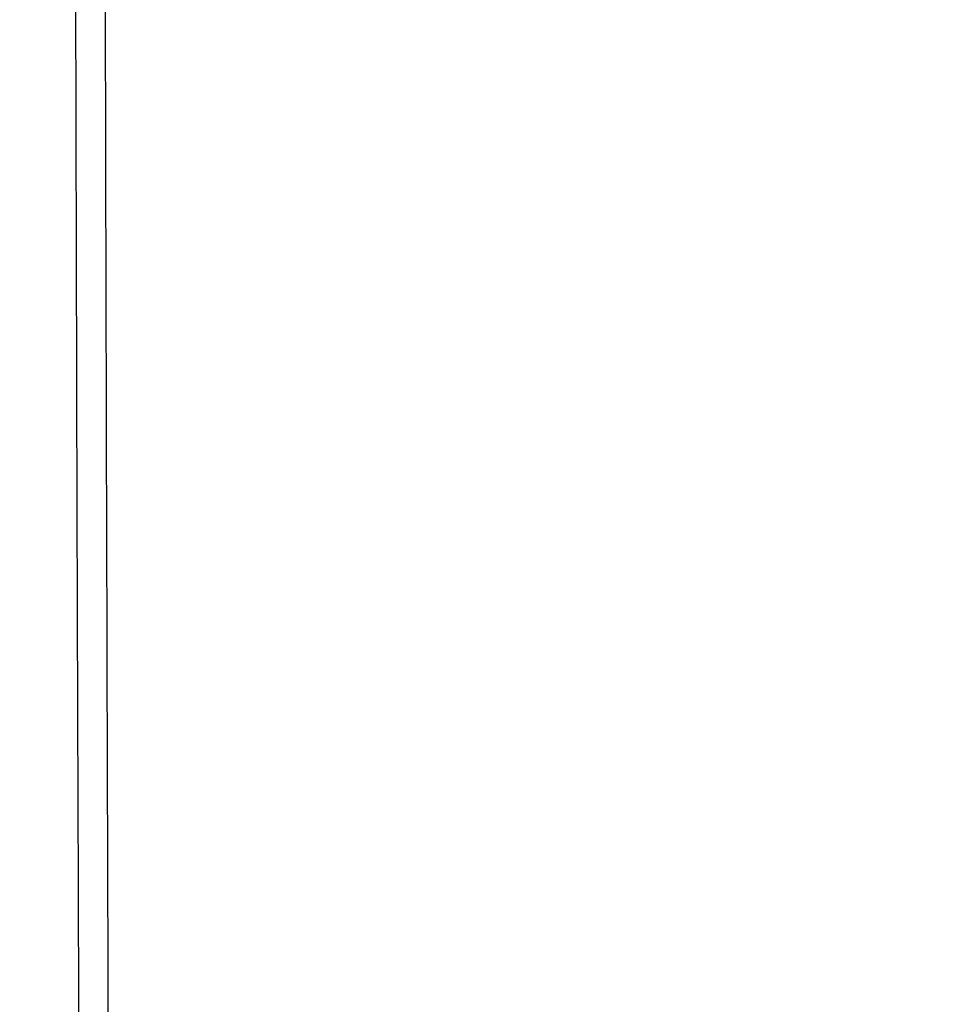
# Model space of a CAD drawing. Extents: x 36 to 4143, y 56 to 2914.
# Drawn here: x 2467 to 2590, y 2024 to 2153 of the extents above; entities that cross this region are included whole.
import ezdxf

# ---------------------------------------------------------------- set-up
doc = ezdxf.new("R2010")
doc.units = 0
doc.header["$LTSCALE"] = 10
doc.layers.add('AM_5', color=3, linetype='CONTINUOUS', lineweight=25)
doc.layers.add('SKIZZE', color=1, linetype='CONTINUOUS')
doc.styles.add('BEMSTIL', font='simplex.shx', dxfattribs={"width": 0.8})
doc.dimstyles.new('BEMASS', dxfattribs={"dimscale": 10, "dimtxt": 3.5, "dimasz": 3.5, "dimexe": 1.25, "dimexo": 0.625, "dimtad": 1, "dimtxsty": 'BEMSTIL', "dimcen": 3, "dimclrd": 3, "dimclre": 3, "dimclrt": 3, "dimadec": 0, "dimazin": 0, "dimtfac": 0.875, "dimtmove": 0, "dimatfit": 3, "dimfxl": 0, "dimtolj": 1, "dimlwd": -1, "dimlwe": -1, "dimarcsym": 0})

# ---------------------------------------------------------------- blocks, each defined once
blk = doc.blocks.new('*D5')
at = {"layer": 'AM_5', "color": 3}
for p, q in [((2421.26, 2611.85), (2195.01, 2611.85)), ((2207.51, 2576.85), (2207.51, 1273.85)), ((2544.26, 1238.85), (2195.01, 1238.85))]:
    blk.add_line(p, q, dxfattribs=at)
for points in [[(2201.67, 2576.85), (2213.34, 2576.85), (2207.51, 2611.85)], [(2201.67, 1273.85), (2213.34, 1273.85), (2207.51, 1238.85)]]:
    blk.add_solid(points, dxfattribs=at)
at = {"layer": 'AM_5', "color": 3, "insert": (2183.76, 1925.35), "char_height": 35, "attachment_point": 5, "rotation": 90, "style": 'BEMSTIL'}
blk.add_mtext('\\A1;1373', dxfattribs=at)

msp = doc.modelspace()

# ---------------------------------------------------------------- linework, layer by layer
at = {"layer": 'SKIZZE'}
for points in [[(2479.92, 1766.96, 0.000004), (2479.86, 1782.38, 0.000003), (2479.79, 1797.79, 0.000002), (2479.73, 1813.2, 0), (2479.66, 1828.62, -0.000001), (2479.6, 1844.03, -0.000003), (2479.53, 1859.44, -0.000005), (2479.47, 1874.85, -0.000007), (2479.4, 1890.27, -0.000009), (2479.34, 1905.68, -0.000011), (2479.28, 1921.09, -0.000013), (2479.22, 1936.51, -0.000015), (2479.16, 1951.92, -0.000016), (2479.1, 1967.33, -0.000018), (2479.04, 1982.75, -0.00002), (2478.98, 1998.16, -0.000023), (2478.93, 2013.57, -0.000026), (2478.87, 2028.98, -0.000029), (2478.82, 2044.4, -0.000032), (2478.77, 2059.81, -0.000035), (2478.73, 2075.22, -0.000038), (2478.68, 2090.63, -0.00004), (2478.64, 2106.05, -0.000044), (2478.6, 2121.46, -0.00005), (2478.56, 2136.87, -0.000053), (2478.53, 2152.28, -0.000054), (2478.5, 2167.7, -0.000053), (2478.47, 2183.11, -0.00005)], [(2480.79, 1551.18, -0.000002), (2480.73, 1566.59, 0), (2480.67, 1582, 0.000001), (2480.61, 1597.42, 0.000002), (2480.55, 1612.83, 0.000003)], [(2478.36, 2383.47, -0.000011), (2478.36, 2398.89, -0.000007), (2478.36, 2414.33, -0.000001), (2478.37, 2429.72, 0.000008)], [(2622.62, 2584.17, 0.000003), (2624.06, 2584.17, 0), (2625.91, 2584.17, -0.000005), (2628.77, 2584.17, -0.000003), (2632.51, 2584.17, -0.000001)], [(2474.4, 2398.89, 0.000002), (2474.4, 2383.48, 0.000008)], [(2474.4, 2506.78, -0.000003), (2474.41, 2491.37, -0.000007)], [(2474.53, 2183.1, 0.00005), (2474.56, 2167.69, 0.000052), (2474.59, 2152.28, 0.000055), (2474.63, 2136.86, 0.000055), (2474.67, 2121.45, 0.000054), (2474.71, 2106.04, 0.000051), (2474.75, 2090.62, 0.000046), (2474.8, 2075.21, 0.000042), (2474.85, 2059.8, 0.00004), (2474.91, 2044.38, 0.000038), (2474.96, 2028.97, 0.000035), (2475.02, 2013.56, 0.000032), (2475.08, 1998.14, 0.000029), (2475.14, 1982.73, 0.000026), (2475.2, 1967.32, 0.000024)], [(2476.39, 1705.29, 0.000004), (2476.46, 1689.88, 0.000003), (2476.54, 1674.47, 0.000003), (2476.61, 1659.05, 0.000003)]]:
    msp.add_lwpolyline(points, format="xyb", dxfattribs=at)

# ---------------------------------------------------------------- dimensions: what is measured, and where the dimension line sits
at = {"layer": 'AM_5'}
dim = msp.add_linear_dim(base=(2207.51, 1238.85), p1=(2427.51, 2611.85), p2=(2550.51, 1238.85), angle=270, dimstyle='BEMASS', override={"dimdec": 1}, dxfattribs=at)
dim.commit()
dim.dimension.update_dxf_attribs({"geometry": '*D5', "text_midpoint": (2183.76, 1925.35)})

doc.saveas('drawing.dxf')
